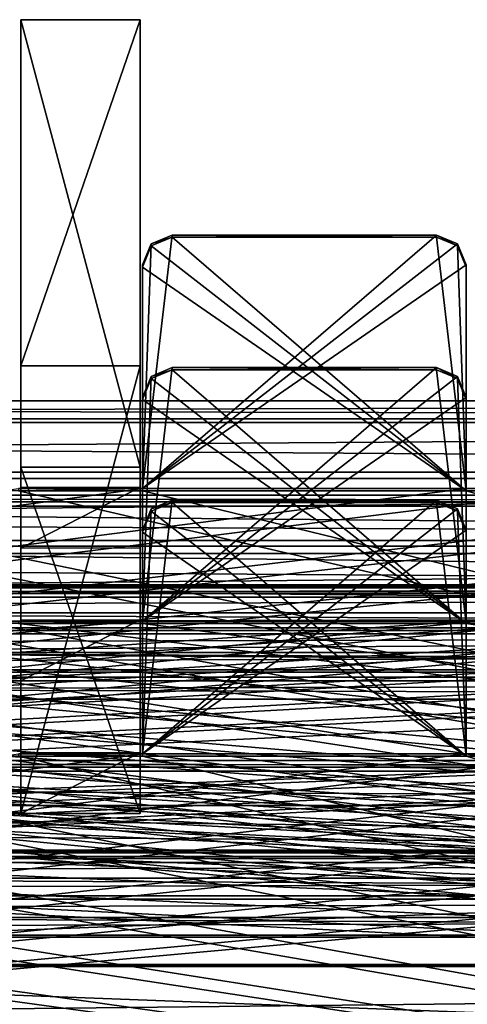
# Model space of a CAD drawing. Units: millimetres. Extents: x -200 to 200, y -145 to 250.
# Drawn here: x 28 to 43, y 178 to 211 of the extents above; entities that cross this region are included whole.
import ezdxf

# ---------------------------------------------------------------- set-up
doc = ezdxf.new("R2010")
doc.units = ezdxf.units.MM
doc.header["$LTSCALE"] = 127.314815
for name, color, linetype in [('19', 7, 'CONTINUOUS'), ('308', 7, 'CONTINUOUS'), ('309', 7, 'CONTINUOUS'), ('31', 7, 'CONTINUOUS'), ('325', 7, 'CONTINUOUS'), ('326', 7, 'CONTINUOUS'), ('329', 7, 'CONTINUOUS'), ('338', 7, 'CONTINUOUS'), ('339', 7, 'CONTINUOUS'), ('344', 7, 'CONTINUOUS'), ('345', 7, 'CONTINUOUS'), ('361', 7, 'CONTINUOUS'), ('362', 7, 'CONTINUOUS'), ('365', 7, 'CONTINUOUS'), ('374', 7, 'CONTINUOUS'), ('375', 7, 'CONTINUOUS'), ('438', 7, 'CONTINUOUS'), ('439', 7, 'CONTINUOUS'), ('440', 7, 'CONTINUOUS'), ('441', 7, 'CONTINUOUS'), ('498', 7, 'CONTINUOUS'), ('499', 7, 'CONTINUOUS'), ('503', 7, 'CONTINUOUS'), ('504', 7, 'CONTINUOUS'), ('505', 7, 'CONTINUOUS'), ('52', 7, 'CONTINUOUS'), ('551', 7, 'CONTINUOUS'), ('552', 7, 'CONTINUOUS'), ('570', 7, 'CONTINUOUS'), ('571', 7, 'CONTINUOUS'), ('628', 7, 'CONTINUOUS'), ('629', 7, 'CONTINUOUS'), ('633', 7, 'CONTINUOUS'), ('634', 7, 'CONTINUOUS'), ('635', 7, 'CONTINUOUS'), ('681', 7, 'CONTINUOUS'), ('682', 7, 'CONTINUOUS'), ('700', 7, 'CONTINUOUS'), ('701', 7, 'CONTINUOUS'), ('703', 7, 'CONTINUOUS'), ('747', 7, 'CONTINUOUS'), ('748', 7, 'CONTINUOUS'), ('752', 7, 'CONTINUOUS'), ('753', 7, 'CONTINUOUS'), ('754', 7, 'CONTINUOUS'), ('795', 7, 'CONTINUOUS'), ('796', 7, 'CONTINUOUS'), ('858', 7, 'CONTINUOUS'), ('859', 7, 'CONTINUOUS'), ('860', 7, 'CONTINUOUS'), ('861', 7, 'CONTINUOUS'), ('862', 7, 'CONTINUOUS'), ('863', 7, 'CONTINUOUS')]:
    doc.layers.add(name, color=color, linetype=linetype)

msp = doc.modelspace()

# ---------------------------------------------------------------- linework, layer by layer
at = {"layer": '19', "color": 252, "linetype": 'Continuous', "true_color": 0x8792a0}
for points in [[(28, 188.612, -47.035), (28, 190.66, -48.985), (32, 190.66, -48.985), (28, 188.612, -47.035)], [(32, 188.612, -47.035), (28, 188.612, -47.035), (32, 190.66, -48.985), (32, 188.612, -47.035)]]:
    msp.add_3dface(points, dxfattribs=at)
at = {"layer": '308', "color": 252, "linetype": 'Continuous', "true_color": 0x8792a0}
for points in [[(-131, 188.907, -221.081), (-125.293, 178.618, -221.335), (124, 175.911, -221.401), (-131, 188.907, -221.081)], [(131, 188.907, -221.081), (-131, 188.907, -221.081), (126, 178.91, -221.327), (131, 188.907, -221.081)], [(126, 178.91, -221.327), (-131, 188.907, -221.081), (125.293, 178.618, -221.335), (126, 178.91, -221.327)], [(125.293, 178.618, -221.335), (-131, 188.907, -221.081), (125, 177.911, -221.352), (125.293, 178.618, -221.335)], [(125, 177.911, -221.352), (-131, 188.907, -221.081), (125, 176.911, -221.377), (125, 177.911, -221.352)], [(125, 176.911, -221.377), (-131, 188.907, -221.081), (124.707, 176.204, -221.394), (125, 176.911, -221.377)], [(124.707, 176.204, -221.394), (-131, 188.907, -221.081), (124, 175.911, -221.401), (124.707, 176.204, -221.394)], [(124, 175.911, -221.401), (-125.293, 178.618, -221.335), (-124, 175.911, -221.401), (124, 175.911, -221.401)]]:
    msp.add_3dface(points, dxfattribs=at)
at = {"layer": '309', "color": 252, "linetype": 'Continuous', "true_color": 0x8792a0}
for points in [[(131, 188.981, -224.08), (-126, 178.984, -224.327), (-131, 188.981, -224.08), (131, 188.981, -224.08)], [(-126, 178.984, -224.327), (131, 188.981, -224.08), (-125.293, 178.692, -224.334), (-126, 178.984, -224.327)], [(131, 188.981, -224.08), (-125, 177.985, -224.351), (-125.293, 178.692, -224.334), (131, 188.981, -224.08)], [(-125, 176.985, -224.376), (-125, 177.985, -224.351), (131, 188.981, -224.08), (-125, 176.985, -224.376)], [(-125, 176.985, -224.376), (131, 188.981, -224.08), (-124.707, 176.278, -224.393), (-125, 176.985, -224.376)], [(131, 188.981, -224.08), (-124, 175.985, -224.401), (-124.707, 176.278, -224.393), (131, 188.981, -224.08)], [(125.293, 178.692, -224.334), (-124, 175.985, -224.401), (131, 188.981, -224.08), (125.293, 178.692, -224.334)], [(124, 175.985, -224.401), (-124, 175.985, -224.401), (125.293, 178.692, -224.334), (124, 175.985, -224.401)]]:
    msp.add_3dface(points, dxfattribs=at)
at = {"layer": '31', "color": 252, "linetype": 'Continuous', "true_color": 0x8792a0}
for points in [[(32, 195.103, -228.93), (32, 193.054, -226.98), (28, 193.054, -226.98), (32, 195.103, -228.93)], [(28, 195.103, -228.93), (32, 195.103, -228.93), (28, 193.054, -226.98), (28, 195.103, -228.93)]]:
    msp.add_3dface(points, dxfattribs=at)
at = {"layer": '325', "color": 252, "linetype": 'Continuous', "true_color": 0x8792a0}
for points in [[(-130, 194.609, -208.936), (130, 194.609, -208.936), (-130.721, 194.831, -217.933), (-130, 194.609, -208.936)], [(-130.721, 194.831, -217.933), (130, 194.609, -208.936), (130.707, 194.617, -209.229), (-130.721, 194.831, -217.933)], [(130.721, 194.831, -217.933), (-130.721, 194.831, -217.933), (130.707, 194.617, -209.229), (130.721, 194.831, -217.933)]]:
    msp.add_3dface(points, dxfattribs=at)
at = {"layer": '326', "color": 252, "linetype": 'Continuous', "true_color": 0x8792a0}
for points in [[(-130.721, 191.832, -218.007), (130.721, 191.832, -218.007), (-130.707, 191.617, -209.303), (-130.721, 191.832, -218.007)], [(-130.707, 191.617, -209.303), (130.721, 191.832, -218.007), (-130, 191.61, -209.01), (-130.707, 191.617, -209.303)], [(-130, 191.61, -209.01), (130.721, 191.832, -218.007), (130, 191.61, -209.01), (-130, 191.61, -209.01)]]:
    msp.add_3dface(points, dxfattribs=at)
at = {"layer": '329', "color": 252, "linetype": 'Continuous', "true_color": 0x8792a0}
for points in [[(-130, 191.61, -209.01), (130, 191.61, -209.01), (-130, 194.609, -208.936), (-130, 191.61, -209.01)], [(-130, 194.609, -208.936), (130, 191.61, -209.01), (130, 194.609, -208.936), (-130, 194.609, -208.936)]]:
    msp.add_3dface(points, dxfattribs=at)
at = {"layer": '338', "color": 252, "linetype": 'Continuous', "true_color": 0x8792a0}
for points in [[(130.721, 191.832, -218.007), (-130.721, 191.832, -218.007), (-130.531, 191.735, -218.844), (130.721, 191.832, -218.007)], [(130.721, 191.832, -218.007), (-130.531, 191.735, -218.844), (130.531, 191.735, -218.844), (130.721, 191.832, -218.007)], [(-130.531, 191.735, -218.844), (-130.513, 191.413, -219.613), (130.531, 191.735, -218.844), (-130.531, 191.735, -218.844)], [(130.531, 191.735, -218.844), (-130.513, 191.413, -219.613), (130.513, 191.413, -219.613), (130.531, 191.735, -218.844)], [(-130.513, 191.413, -219.613), (-130.664, 190.889, -220.267), (130.513, 191.413, -219.613), (-130.513, 191.413, -219.613)], [(130.513, 191.413, -219.613), (-130.664, 190.889, -220.267), (130.664, 190.889, -220.267), (130.513, 191.413, -219.613)], [(-130.664, 190.889, -220.267), (-131, 190.19, -220.757), (130.664, 190.889, -220.267), (-130.664, 190.889, -220.267)], [(130.664, 190.889, -220.267), (-131, 190.19, -220.757), (131, 190.19, -220.757), (130.664, 190.889, -220.267)], [(131, 190.19, -220.757), (-131, 190.19, -220.757), (-131, 189.566, -220.991), (131, 190.19, -220.757)], [(131, 189.566, -220.991), (131, 190.19, -220.757), (-131, 189.566, -220.991), (131, 189.566, -220.991)], [(-131, 188.907, -221.081), (131, 188.907, -221.081), (131, 189.566, -220.991), (-131, 188.907, -221.081)], [(-131, 188.907, -221.081), (131, 189.566, -220.991), (-131, 189.566, -220.991), (-131, 188.907, -221.081)]]:
    msp.add_3dface(points, dxfattribs=at)
at = {"layer": '339', "color": 252, "linetype": 'Continuous', "true_color": 0x8792a0}
for points in [[(-130.721, 194.831, -217.933), (130.721, 194.831, -217.933), (130.506, 194.468, -220.142), (-130.721, 194.831, -217.933)], [(-130.721, 194.831, -217.933), (130.506, 194.468, -220.142), (-130.506, 194.468, -220.142), (-130.721, 194.831, -217.933)], [(-130.506, 194.468, -220.142), (130.596, 193.32, -222.065), (-130.596, 193.32, -222.065), (-130.506, 194.468, -220.142)], [(130.506, 194.468, -220.142), (130.596, 193.32, -222.065), (-130.506, 194.468, -220.142), (130.506, 194.468, -220.142)], [(131, 191.546, -223.433), (-131, 191.546, -223.433), (-130.596, 193.32, -222.065), (131, 191.546, -223.433)], [(130.596, 193.32, -222.065), (131, 191.546, -223.433), (-130.596, 193.32, -222.065), (130.596, 193.32, -222.065)], [(-131, 190.3, -223.9), (-131, 191.546, -223.433), (131, 190.3, -223.9), (-131, 190.3, -223.9)], [(131, 190.3, -223.9), (-131, 191.546, -223.433), (131, 191.546, -223.433), (131, 190.3, -223.9)], [(131, 188.981, -224.08), (-131, 188.981, -224.08), (-131, 190.3, -223.9), (131, 188.981, -224.08)], [(131, 188.981, -224.08), (-131, 190.3, -223.9), (131, 190.3, -223.9), (131, 188.981, -224.08)]]:
    msp.add_3dface(points, dxfattribs=at)
at = {"layer": '344', "color": 252, "linetype": 'Continuous', "true_color": 0x8792a0}
for points in [[(-131, 180.022, 138.81), (-125.293, 169.732, 138.556), (124, 167.026, 138.489), (-131, 180.022, 138.81)], [(131, 180.022, 138.81), (-131, 180.022, 138.81), (126, 170.025, 138.563), (131, 180.022, 138.81)], [(126, 170.025, 138.563), (-131, 180.022, 138.81), (125.293, 169.732, 138.556), (126, 170.025, 138.563)], [(125.293, 169.732, 138.556), (-131, 180.022, 138.81), (125, 169.025, 138.538), (125.293, 169.732, 138.556)], [(125, 169.025, 138.538), (-131, 180.022, 138.81), (125, 168.026, 138.514), (125, 169.025, 138.538)], [(125, 168.026, 138.514), (-131, 180.022, 138.81), (124.707, 167.319, 138.496), (125, 168.026, 138.514)], [(124.707, 167.319, 138.496), (-131, 180.022, 138.81), (124, 167.026, 138.489), (124.707, 167.319, 138.496)]]:
    msp.add_3dface(points, dxfattribs=at)
at = {"layer": '345', "color": 252, "linetype": 'Continuous', "true_color": 0x8792a0}
for points in [[(131, 180.096, 135.811), (-126, 170.099, 135.564), (-131, 180.096, 135.811), (131, 180.096, 135.811)], [(-126, 170.099, 135.564), (131, 180.096, 135.811), (-125.293, 169.806, 135.557), (-126, 170.099, 135.564)], [(131, 180.096, 135.811), (-125, 169.099, 135.539), (-125.293, 169.806, 135.557), (131, 180.096, 135.811)], [(-125, 168.1, 135.514), (-125, 169.099, 135.539), (131, 180.096, 135.811), (-125, 168.1, 135.514)], [(-125, 168.1, 135.514), (131, 180.096, 135.811), (-124.707, 167.393, 135.497), (-125, 168.1, 135.514)], [(131, 180.096, 135.811), (-124, 167.1, 135.49), (-124.707, 167.393, 135.497), (131, 180.096, 135.811)], [(125.293, 169.806, 135.557), (-124, 167.1, 135.49), (131, 180.096, 135.811), (125.293, 169.806, 135.557)]]:
    msp.add_3dface(points, dxfattribs=at)
at = {"layer": '361', "color": 252, "linetype": 'Continuous', "true_color": 0x8792a0}
for points in [[(-130, 185.724, 150.954), (130, 185.724, 150.954), (-130.721, 185.946, 141.957), (-130, 185.724, 150.954)], [(-130.721, 185.946, 141.957), (130, 185.724, 150.954), (130.707, 185.731, 150.661), (-130.721, 185.946, 141.957)], [(130.721, 185.946, 141.957), (-130.721, 185.946, 141.957), (130.707, 185.731, 150.661), (130.721, 185.946, 141.957)]]:
    msp.add_3dface(points, dxfattribs=at)
at = {"layer": '362', "color": 252, "linetype": 'Continuous', "true_color": 0x8792a0}
for points in [[(-130.721, 182.947, 141.883), (130.721, 182.947, 141.883), (-130.707, 182.732, 150.587), (-130.721, 182.947, 141.883)], [(-130.707, 182.732, 150.587), (130.721, 182.947, 141.883), (-130, 182.725, 150.88), (-130.707, 182.732, 150.587)], [(-130, 182.725, 150.88), (130.721, 182.947, 141.883), (130, 182.725, 150.88), (-130, 182.725, 150.88)]]:
    msp.add_3dface(points, dxfattribs=at)
at = {"layer": '365', "color": 252, "linetype": 'Continuous', "true_color": 0x8792a0}
for points in [[(-130, 182.725, 150.88), (130, 182.725, 150.88), (-130, 185.724, 150.954), (-130, 182.725, 150.88)], [(-130, 185.724, 150.954), (130, 182.725, 150.88), (130, 185.724, 150.954), (-130, 185.724, 150.954)]]:
    msp.add_3dface(points, dxfattribs=at)
at = {"layer": '374', "color": 252, "linetype": 'Continuous', "true_color": 0x8792a0}
for points in [[(130.721, 182.947, 141.883), (-130.721, 182.947, 141.883), (-130.531, 182.85, 141.047), (130.721, 182.947, 141.883)], [(130.721, 182.947, 141.883), (-130.531, 182.85, 141.047), (130.531, 182.85, 141.047), (130.721, 182.947, 141.883)], [(-130.531, 182.85, 141.047), (-130.513, 182.528, 140.278), (130.531, 182.85, 141.047), (-130.531, 182.85, 141.047)], [(130.531, 182.85, 141.047), (-130.513, 182.528, 140.278), (130.513, 182.528, 140.278), (130.531, 182.85, 141.047)], [(-130.513, 182.528, 140.278), (-130.664, 182.003, 139.623), (130.513, 182.528, 140.278), (-130.513, 182.528, 140.278)], [(130.513, 182.528, 140.278), (-130.664, 182.003, 139.623), (130.664, 182.003, 139.623), (130.513, 182.528, 140.278)], [(-130.664, 182.003, 139.623), (-131, 181.304, 139.133), (130.664, 182.003, 139.623), (-130.664, 182.003, 139.623)], [(130.664, 182.003, 139.623), (-131, 181.304, 139.133), (131, 181.304, 139.133), (130.664, 182.003, 139.623)], [(131, 181.304, 139.133), (-131, 181.304, 139.133), (-131, 180.681, 138.9), (131, 181.304, 139.133)], [(131, 180.681, 138.9), (131, 181.304, 139.133), (-131, 180.681, 138.9), (131, 180.681, 138.9)], [(-131, 180.022, 138.81), (131, 180.022, 138.81), (131, 180.681, 138.9), (-131, 180.022, 138.81)], [(-131, 180.022, 138.81), (131, 180.681, 138.9), (-131, 180.681, 138.9), (-131, 180.022, 138.81)]]:
    msp.add_3dface(points, dxfattribs=at)
at = {"layer": '375', "color": 252, "linetype": 'Continuous', "true_color": 0x8792a0}
for points in [[(-130.721, 185.946, 141.957), (130.721, 185.946, 141.957), (130.506, 185.583, 139.749), (-130.721, 185.946, 141.957)], [(-130.721, 185.946, 141.957), (130.506, 185.583, 139.749), (-130.506, 185.583, 139.749), (-130.721, 185.946, 141.957)], [(-130.506, 185.583, 139.749), (130.596, 184.434, 137.825), (-130.596, 184.434, 137.825), (-130.506, 185.583, 139.749)], [(130.506, 185.583, 139.749), (130.596, 184.434, 137.825), (-130.506, 185.583, 139.749), (130.506, 185.583, 139.749)], [(131, 182.661, 136.457), (-131, 182.661, 136.457), (-130.596, 184.434, 137.825), (131, 182.661, 136.457)], [(130.596, 184.434, 137.825), (131, 182.661, 136.457), (-130.596, 184.434, 137.825), (130.596, 184.434, 137.825)], [(-131, 181.414, 135.991), (-131, 182.661, 136.457), (131, 181.414, 135.991), (-131, 181.414, 135.991)], [(131, 181.414, 135.991), (-131, 182.661, 136.457), (131, 182.661, 136.457), (131, 181.414, 135.991)], [(131, 180.096, 135.811), (-131, 180.096, 135.811), (-131, 181.414, 135.991), (131, 180.096, 135.811)], [(131, 180.096, 135.811), (-131, 181.414, 135.991), (131, 181.414, 135.991), (131, 180.096, 135.811)]]:
    msp.add_3dface(points, dxfattribs=at)
at = {"layer": '438', "color": 252, "linetype": 'Continuous', "true_color": 0x8792a0}
for points in [[(135, 197.998, -287.877), (135, 197.39, -290.393), (-135, 197.998, -287.877), (135, 197.998, -287.877)], [(-135, 197.998, -287.877), (135, 197.39, -290.393), (-135, 197.39, -290.393), (-135, 197.998, -287.877)], [(135, 197.39, -290.393), (135, 195.606, -292.267), (-135, 197.39, -290.393), (135, 197.39, -290.393)], [(135, 195.606, -292.267), (-135, 195.606, -292.267), (-135, 197.39, -290.393), (135, 195.606, -292.267)], [(135, 195.606, -292.267), (135, 193.123, -292.998), (-135, 195.606, -292.267), (135, 195.606, -292.267)], [(135, 193.123, -292.998), (-135, 193.123, -292.998), (-135, 195.606, -292.267), (135, 193.123, -292.998)], [(135, 193.123, -292.998), (135, 190.607, -292.39), (-135, 193.123, -292.998), (135, 193.123, -292.998)], [(135, 190.607, -292.39), (-135, 190.607, -292.39), (-135, 193.123, -292.998), (135, 190.607, -292.39)], [(135, 190.607, -292.39), (135, 188.733, -290.606), (-135, 190.607, -292.39), (135, 190.607, -292.39)], [(135, 188.733, -290.606), (-135, 188.733, -290.606), (-135, 190.607, -292.39), (135, 188.733, -290.606)], [(135, 188.733, -290.606), (135, 188.002, -288.123), (-135, 188.733, -290.606), (135, 188.733, -290.606)], [(135, 188.002, -288.123), (-135, 188.002, -288.123), (-135, 188.733, -290.606), (135, 188.002, -288.123)]]:
    msp.add_3dface(points, dxfattribs=at)
at = {"layer": '439', "color": 252, "linetype": 'Continuous', "true_color": 0x8792a0}
for points in [[(135, 197.267, -285.394), (135, 197.998, -287.877), (-135, 197.267, -285.394), (135, 197.267, -285.394)], [(135, 197.998, -287.877), (-135, 197.998, -287.877), (-135, 197.267, -285.394), (135, 197.998, -287.877)], [(135, 195.393, -283.61), (135, 197.267, -285.394), (-135, 195.393, -283.61), (135, 195.393, -283.61)], [(135, 197.267, -285.394), (-135, 197.267, -285.394), (-135, 195.393, -283.61), (135, 197.267, -285.394)], [(135, 192.877, -283.002), (135, 195.393, -283.61), (-135, 192.877, -283.002), (135, 192.877, -283.002)], [(135, 195.393, -283.61), (-135, 195.393, -283.61), (-135, 192.877, -283.002), (135, 195.393, -283.61)], [(135, 190.394, -283.733), (135, 192.877, -283.002), (-135, 190.394, -283.733), (135, 190.394, -283.733)], [(135, 192.877, -283.002), (-135, 192.877, -283.002), (-135, 190.394, -283.733), (135, 192.877, -283.002)], [(135, 188.61, -285.607), (135, 190.394, -283.733), (-135, 188.61, -285.607), (135, 188.61, -285.607)], [(135, 190.394, -283.733), (-135, 190.394, -283.733), (-135, 188.61, -285.607), (135, 190.394, -283.733)], [(135, 188.002, -288.123), (135, 188.61, -285.607), (-135, 188.002, -288.123), (135, 188.002, -288.123)], [(135, 188.61, -285.607), (-135, 188.61, -285.607), (-135, 188.002, -288.123), (135, 188.61, -285.607)]]:
    msp.add_3dface(points, dxfattribs=at)
at = {"layer": '440', "linetype": 'Continuous'}
for points in [[(41.925, 203.551, -226.721), (42.632, 203.258, -226.728), (32.075, 195.054, -226.931), (41.925, 203.551, -226.721)], [(33.075, 203.551, -226.721), (41.925, 203.551, -226.721), (32.075, 195.054, -226.931), (33.075, 203.551, -226.721)], [(32.368, 203.258, -226.728), (33.075, 203.551, -226.721), (32.075, 195.054, -226.931), (32.368, 203.258, -226.728)], [(42.632, 203.258, -226.728), (42.925, 202.551, -226.746), (32.075, 195.054, -226.931), (42.632, 203.258, -226.728)], [(32.075, 202.551, -226.746), (32.368, 203.258, -226.728), (32.075, 195.054, -226.931), (32.075, 202.551, -226.746)], [(42.925, 202.551, -226.746), (42.925, 195.054, -226.931), (32.075, 195.054, -226.931), (42.925, 202.551, -226.746)], [(115, 183.557, -227.215), (-115, 174.86, -227.429), (107.075, 195.054, -226.931), (115, 183.557, -227.215)], [(107.075, 195.054, -226.931), (-115, 174.86, -227.429), (102.925, 195.054, -226.931), (107.075, 195.054, -226.931)], [(102.925, 195.054, -226.931), (-115, 174.86, -227.429), (92.075, 195.054, -226.931), (102.925, 195.054, -226.931)], [(92.075, 195.054, -226.931), (-115, 174.86, -227.429), (87.925, 195.054, -226.931), (92.075, 195.054, -226.931)], [(87.925, 195.054, -226.931), (-115, 174.86, -227.429), (77.075, 195.054, -226.931), (87.925, 195.054, -226.931)], [(77.075, 195.054, -226.931), (-115, 174.86, -227.429), (72.925, 195.054, -226.931), (77.075, 195.054, -226.931)], [(72.925, 195.054, -226.931), (-115, 174.86, -227.429), (62.075, 195.054, -226.931), (72.925, 195.054, -226.931)], [(62.075, 195.054, -226.931), (-115, 174.86, -227.429), (57.925, 195.054, -226.931), (62.075, 195.054, -226.931)], [(57.925, 195.054, -226.931), (-115, 174.86, -227.429), (47.075, 195.054, -226.931), (57.925, 195.054, -226.931)], [(47.075, 195.054, -226.931), (-115, 174.86, -227.429), (42.925, 195.054, -226.931), (47.075, 195.054, -226.931)], [(42.925, 195.054, -226.931), (-115, 174.86, -227.429), (32.075, 195.054, -226.931), (42.925, 195.054, -226.931)], [(32.075, 195.054, -226.931), (-115, 174.86, -227.429), (27.925, 195.054, -226.931), (32.075, 195.054, -226.931)], [(115, 174.86, -227.429), (-115, 174.86, -227.429), (115, 183.557, -227.215), (115, 174.86, -227.429)]]:
    msp.add_3dface(points, dxfattribs=at)
at = {"layer": '441', "linetype": 'Continuous'}
for points in [[(42.925, 194.98, -223.932), (33.075, 203.477, -223.722), (32.368, 203.184, -223.729), (42.925, 194.98, -223.932)], [(42.925, 194.98, -223.932), (41.925, 203.477, -223.722), (33.075, 203.477, -223.722), (42.925, 194.98, -223.932)], [(42.925, 194.98, -223.932), (42.632, 203.184, -223.729), (41.925, 203.477, -223.722), (42.925, 194.98, -223.932)], [(42.925, 194.98, -223.932), (32.368, 203.184, -223.729), (32.075, 202.477, -223.747), (42.925, 194.98, -223.932)], [(42.925, 194.98, -223.932), (42.925, 202.477, -223.747), (42.632, 203.184, -223.729), (42.925, 194.98, -223.932)], [(42.925, 194.98, -223.932), (32.075, 202.477, -223.747), (32.075, 194.98, -223.932), (42.925, 194.98, -223.932)], [(-115, 183.483, -224.215), (115, 174.786, -224.43), (-107.075, 194.98, -223.932), (-115, 183.483, -224.215)], [(115, 174.786, -224.43), (-102.925, 194.98, -223.932), (-107.075, 194.98, -223.932), (115, 174.786, -224.43)], [(115, 174.786, -224.43), (-92.075, 194.98, -223.932), (-102.925, 194.98, -223.932), (115, 174.786, -224.43)], [(115, 174.786, -224.43), (-87.925, 194.98, -223.932), (-92.075, 194.98, -223.932), (115, 174.786, -224.43)], [(115, 174.786, -224.43), (-77.075, 194.98, -223.932), (-87.925, 194.98, -223.932), (115, 174.786, -224.43)], [(115, 174.786, -224.43), (-72.925, 194.98, -223.932), (-77.075, 194.98, -223.932), (115, 174.786, -224.43)], [(115, 174.786, -224.43), (-62.075, 194.98, -223.932), (-72.925, 194.98, -223.932), (115, 174.786, -224.43)], [(115, 174.786, -224.43), (-57.925, 194.98, -223.932), (-62.075, 194.98, -223.932), (115, 174.786, -224.43)], [(115, 174.786, -224.43), (-47.075, 194.98, -223.932), (-57.925, 194.98, -223.932), (115, 174.786, -224.43)], [(115, 174.786, -224.43), (-42.925, 194.98, -223.932), (-47.075, 194.98, -223.932), (115, 174.786, -224.43)], [(115, 174.786, -224.43), (-32.075, 194.98, -223.932), (-42.925, 194.98, -223.932), (115, 174.786, -224.43)], [(115, 174.786, -224.43), (-27.925, 194.98, -223.932), (-32.075, 194.98, -223.932), (115, 174.786, -224.43)], [(115, 174.786, -224.43), (-17.075, 194.98, -223.932), (-27.925, 194.98, -223.932), (115, 174.786, -224.43)], [(115, 174.786, -224.43), (-12.925, 194.98, -223.932), (-17.075, 194.98, -223.932), (115, 174.786, -224.43)], [(115, 174.786, -224.43), (-2.075, 194.98, -223.932), (-12.925, 194.98, -223.932), (115, 174.786, -224.43)], [(115, 174.786, -224.43), (2.075, 194.98, -223.932), (-2.075, 194.98, -223.932), (115, 174.786, -224.43)], [(115, 174.786, -224.43), (12.925, 194.98, -223.932), (2.075, 194.98, -223.932), (115, 174.786, -224.43)], [(115, 174.786, -224.43), (17.075, 194.98, -223.932), (12.925, 194.98, -223.932), (115, 174.786, -224.43)], [(115, 174.786, -224.43), (27.925, 194.98, -223.932), (17.075, 194.98, -223.932), (115, 174.786, -224.43)], [(115, 174.786, -224.43), (32.075, 194.98, -223.932), (27.925, 194.98, -223.932), (115, 174.786, -224.43)], [(115, 174.786, -224.43), (42.925, 194.98, -223.932), (32.075, 194.98, -223.932), (115, 174.786, -224.43)], [(115, 174.786, -224.43), (47.075, 194.98, -223.932), (42.925, 194.98, -223.932), (115, 174.786, -224.43)], [(-115, 174.786, -224.43), (115, 174.786, -224.43), (-115, 183.483, -224.215), (-115, 174.786, -224.43)]]:
    msp.add_3dface(points, dxfattribs=at)
at = {"layer": '498', "linetype": 'Continuous'}
for points in [[(32.075, 202.551, -226.746), (32.075, 195.054, -226.931), (32.075, 202.477, -223.747), (32.075, 202.551, -226.746)], [(32.075, 202.477, -223.747), (32.075, 195.054, -226.931), (32.075, 194.98, -223.932), (32.075, 202.477, -223.747)]]:
    msp.add_3dface(points, dxfattribs=at)
at = {"layer": '499', "linetype": 'Continuous'}
for points in [[(32.075, 195.054, -226.931), (27.925, 195.054, -226.931), (32.075, 194.98, -223.932), (32.075, 195.054, -226.931)], [(32.075, 194.98, -223.932), (27.925, 195.054, -226.931), (27.925, 194.98, -223.932), (32.075, 194.98, -223.932)]]:
    msp.add_3dface(points, dxfattribs=at)
at = {"layer": '503', "linetype": 'Continuous'}
for points in [[(47.075, 195.054, -226.931), (42.925, 195.054, -226.931), (47.075, 194.98, -223.932), (47.075, 195.054, -226.931)], [(47.075, 194.98, -223.932), (42.925, 195.054, -226.931), (42.925, 194.98, -223.932), (47.075, 194.98, -223.932)]]:
    msp.add_3dface(points, dxfattribs=at)
at = {"layer": '504', "linetype": 'Continuous'}
for points in [[(42.925, 195.054, -226.931), (42.925, 202.551, -226.746), (42.925, 194.98, -223.932), (42.925, 195.054, -226.931)], [(42.925, 194.98, -223.932), (42.925, 202.551, -226.746), (42.925, 202.477, -223.747), (42.925, 194.98, -223.932)]]:
    msp.add_3dface(points, dxfattribs=at)
at = {"layer": '505', "linetype": 'Continuous'}
for points in [[(41.925, 203.551, -226.721), (33.075, 203.551, -226.721), (41.925, 203.477, -223.722), (41.925, 203.551, -226.721)], [(41.925, 203.477, -223.722), (33.075, 203.551, -226.721), (33.075, 203.477, -223.722), (41.925, 203.477, -223.722)]]:
    msp.add_3dface(points, dxfattribs=at)
at = {"layer": '52', "color": 252, "linetype": 'Continuous', "true_color": 0x8792a0}
for points in [[(28, 184.169, 132.91), (28, 186.218, 130.96), (32, 186.218, 130.96), (28, 184.169, 132.91)], [(32, 184.169, 132.91), (28, 184.169, 132.91), (32, 186.218, 130.96), (32, 184.169, 132.91)]]:
    msp.add_3dface(points, dxfattribs=at)
at = {"layer": '551', "linetype": 'Continuous'}
for points in [[(33.075, 203.551, -226.721), (32.368, 203.258, -226.728), (33.075, 203.477, -223.722), (33.075, 203.551, -226.721)], [(32.368, 203.258, -226.728), (32.075, 202.551, -226.746), (32.368, 203.184, -223.729), (32.368, 203.258, -226.728)], [(33.075, 203.477, -223.722), (32.368, 203.258, -226.728), (32.368, 203.184, -223.729), (33.075, 203.477, -223.722)], [(32.368, 203.184, -223.729), (32.075, 202.551, -226.746), (32.075, 202.477, -223.747), (32.368, 203.184, -223.729)]]:
    msp.add_3dface(points, dxfattribs=at)
at = {"layer": '552', "linetype": 'Continuous'}
for points in [[(42.632, 203.258, -226.728), (41.925, 203.551, -226.721), (42.632, 203.184, -223.729), (42.632, 203.258, -226.728)], [(42.632, 203.184, -223.729), (41.925, 203.551, -226.721), (41.925, 203.477, -223.722), (42.632, 203.184, -223.729)], [(42.925, 202.551, -226.746), (42.632, 203.258, -226.728), (42.925, 202.477, -223.747), (42.925, 202.551, -226.746)], [(42.925, 202.477, -223.747), (42.632, 203.258, -226.728), (42.632, 203.184, -223.729), (42.925, 202.477, -223.747)]]:
    msp.add_3dface(points, dxfattribs=at)
at = {"layer": '570', "color": 252, "linetype": 'Continuous', "true_color": 0x8792a0}
for points in [[(41.925, 194.666, 133.169), (42.632, 194.373, 133.162), (32.075, 186.168, 132.96), (41.925, 194.666, 133.169)], [(33.075, 194.666, 133.169), (41.925, 194.666, 133.169), (32.075, 186.168, 132.96), (33.075, 194.666, 133.169)], [(32.368, 194.373, 133.162), (33.075, 194.666, 133.169), (32.075, 186.168, 132.96), (32.368, 194.373, 133.162)], [(42.632, 194.373, 133.162), (42.925, 193.666, 133.145), (32.075, 186.168, 132.96), (42.632, 194.373, 133.162)], [(32.075, 193.666, 133.145), (32.368, 194.373, 133.162), (32.075, 186.168, 132.96), (32.075, 193.666, 133.145)], [(42.925, 193.666, 133.145), (42.925, 186.168, 132.96), (32.075, 186.168, 132.96), (42.925, 193.666, 133.145)], [(115, 174.672, 132.676), (-115, 165.974, 132.461), (107.075, 186.168, 132.96), (115, 174.672, 132.676)], [(107.075, 186.168, 132.96), (-115, 165.974, 132.461), (102.925, 186.168, 132.96), (107.075, 186.168, 132.96)], [(102.925, 186.168, 132.96), (-115, 165.974, 132.461), (92.075, 186.168, 132.96), (102.925, 186.168, 132.96)], [(92.075, 186.168, 132.96), (-115, 165.974, 132.461), (87.925, 186.168, 132.96), (92.075, 186.168, 132.96)], [(87.925, 186.168, 132.96), (-115, 165.974, 132.461), (77.075, 186.168, 132.96), (87.925, 186.168, 132.96)], [(77.075, 186.168, 132.96), (-115, 165.974, 132.461), (72.925, 186.168, 132.96), (77.075, 186.168, 132.96)], [(72.925, 186.168, 132.96), (-115, 165.974, 132.461), (62.075, 186.168, 132.96), (72.925, 186.168, 132.96)], [(62.075, 186.168, 132.96), (-115, 165.974, 132.461), (57.925, 186.168, 132.96), (62.075, 186.168, 132.96)], [(57.925, 186.168, 132.96), (-115, 165.974, 132.461), (47.075, 186.168, 132.96), (57.925, 186.168, 132.96)], [(47.075, 186.168, 132.96), (-115, 165.974, 132.461), (42.925, 186.168, 132.96), (47.075, 186.168, 132.96)], [(42.925, 186.168, 132.96), (-115, 165.974, 132.461), (32.075, 186.168, 132.96), (42.925, 186.168, 132.96)], [(32.075, 186.168, 132.96), (-115, 165.974, 132.461), (27.925, 186.168, 132.96), (32.075, 186.168, 132.96)]]:
    msp.add_3dface(points, dxfattribs=at)
at = {"layer": '571', "color": 252, "linetype": 'Continuous', "true_color": 0x8792a0}
for points in [[(42.925, 186.094, 135.959), (32.368, 194.299, 136.161), (32.075, 193.592, 136.144), (42.925, 186.094, 135.959)], [(42.925, 186.094, 135.959), (33.075, 194.592, 136.169), (32.368, 194.299, 136.161), (42.925, 186.094, 135.959)], [(42.925, 186.094, 135.959), (41.925, 194.592, 136.169), (33.075, 194.592, 136.169), (42.925, 186.094, 135.959)], [(42.925, 186.094, 135.959), (42.632, 194.299, 136.161), (41.925, 194.592, 136.169), (42.925, 186.094, 135.959)], [(42.925, 186.094, 135.959), (42.925, 193.592, 136.144), (42.632, 194.299, 136.161), (42.925, 186.094, 135.959)], [(42.925, 186.094, 135.959), (32.075, 193.592, 136.144), (32.075, 186.094, 135.959), (42.925, 186.094, 135.959)], [(-115, 174.598, 135.675), (115, 165.9, 135.46), (-107.075, 186.094, 135.959), (-115, 174.598, 135.675)], [(115, 165.9, 135.46), (-102.925, 186.094, 135.959), (-107.075, 186.094, 135.959), (115, 165.9, 135.46)], [(115, 165.9, 135.46), (-92.075, 186.094, 135.959), (-102.925, 186.094, 135.959), (115, 165.9, 135.46)], [(115, 165.9, 135.46), (-87.925, 186.094, 135.959), (-92.075, 186.094, 135.959), (115, 165.9, 135.46)], [(115, 165.9, 135.46), (-77.075, 186.094, 135.959), (-87.925, 186.094, 135.959), (115, 165.9, 135.46)], [(115, 165.9, 135.46), (-72.925, 186.094, 135.959), (-77.075, 186.094, 135.959), (115, 165.9, 135.46)], [(115, 165.9, 135.46), (-62.075, 186.094, 135.959), (-72.925, 186.094, 135.959), (115, 165.9, 135.46)], [(115, 165.9, 135.46), (-57.925, 186.094, 135.959), (-62.075, 186.094, 135.959), (115, 165.9, 135.46)], [(115, 165.9, 135.46), (-47.075, 186.094, 135.959), (-57.925, 186.094, 135.959), (115, 165.9, 135.46)], [(115, 165.9, 135.46), (-42.925, 186.094, 135.959), (-47.075, 186.094, 135.959), (115, 165.9, 135.46)], [(115, 165.9, 135.46), (-32.075, 186.094, 135.959), (-42.925, 186.094, 135.959), (115, 165.9, 135.46)], [(115, 165.9, 135.46), (-27.925, 186.094, 135.959), (-32.075, 186.094, 135.959), (115, 165.9, 135.46)], [(115, 165.9, 135.46), (-17.075, 186.094, 135.959), (-27.925, 186.094, 135.959), (115, 165.9, 135.46)], [(115, 165.9, 135.46), (-12.925, 186.094, 135.959), (-17.075, 186.094, 135.959), (115, 165.9, 135.46)], [(115, 165.9, 135.46), (-2.075, 186.094, 135.959), (-12.925, 186.094, 135.959), (115, 165.9, 135.46)], [(115, 165.9, 135.46), (2.075, 186.094, 135.959), (-2.075, 186.094, 135.959), (115, 165.9, 135.46)], [(115, 165.9, 135.46), (12.925, 186.094, 135.959), (2.075, 186.094, 135.959), (115, 165.9, 135.46)], [(115, 165.9, 135.46), (17.075, 186.094, 135.959), (12.925, 186.094, 135.959), (115, 165.9, 135.46)], [(115, 165.9, 135.46), (27.925, 186.094, 135.959), (17.075, 186.094, 135.959), (115, 165.9, 135.46)], [(115, 165.9, 135.46), (32.075, 186.094, 135.959), (27.925, 186.094, 135.959), (115, 165.9, 135.46)], [(115, 165.9, 135.46), (42.925, 186.094, 135.959), (32.075, 186.094, 135.959), (115, 165.9, 135.46)], [(115, 165.9, 135.46), (47.075, 186.094, 135.959), (42.925, 186.094, 135.959), (115, 165.9, 135.46)]]:
    msp.add_3dface(points, dxfattribs=at)
at = {"layer": '628', "color": 252, "linetype": 'Continuous', "true_color": 0x8792a0}
for points in [[(32.075, 193.666, 133.145), (32.075, 186.168, 132.96), (32.075, 193.592, 136.144), (32.075, 193.666, 133.145)], [(32.075, 193.592, 136.144), (32.075, 186.168, 132.96), (32.075, 186.094, 135.959), (32.075, 193.592, 136.144)]]:
    msp.add_3dface(points, dxfattribs=at)
at = {"layer": '629', "color": 252, "linetype": 'Continuous', "true_color": 0x8792a0}
for points in [[(32.075, 186.168, 132.96), (27.925, 186.168, 132.96), (32.075, 186.094, 135.959), (32.075, 186.168, 132.96)], [(32.075, 186.094, 135.959), (27.925, 186.168, 132.96), (27.925, 186.094, 135.959), (32.075, 186.094, 135.959)]]:
    msp.add_3dface(points, dxfattribs=at)
at = {"layer": '633', "color": 252, "linetype": 'Continuous', "true_color": 0x8792a0}
for points in [[(47.075, 186.168, 132.96), (42.925, 186.168, 132.96), (47.075, 186.094, 135.959), (47.075, 186.168, 132.96)], [(47.075, 186.094, 135.959), (42.925, 186.168, 132.96), (42.925, 186.094, 135.959), (47.075, 186.094, 135.959)]]:
    msp.add_3dface(points, dxfattribs=at)
at = {"layer": '634', "color": 252, "linetype": 'Continuous', "true_color": 0x8792a0}
for points in [[(42.925, 186.168, 132.96), (42.925, 193.666, 133.145), (42.925, 186.094, 135.959), (42.925, 186.168, 132.96)], [(42.925, 186.094, 135.959), (42.925, 193.666, 133.145), (42.925, 193.592, 136.144), (42.925, 186.094, 135.959)]]:
    msp.add_3dface(points, dxfattribs=at)
at = {"layer": '635', "color": 252, "linetype": 'Continuous', "true_color": 0x8792a0}
for points in [[(41.925, 194.666, 133.169), (33.075, 194.666, 133.169), (41.925, 194.592, 136.169), (41.925, 194.666, 133.169)], [(41.925, 194.592, 136.169), (33.075, 194.666, 133.169), (33.075, 194.592, 136.169), (41.925, 194.592, 136.169)]]:
    msp.add_3dface(points, dxfattribs=at)
at = {"layer": '681', "color": 252, "linetype": 'Continuous', "true_color": 0x8792a0}
for points in [[(33.075, 194.666, 133.169), (32.368, 194.373, 133.162), (33.075, 194.592, 136.169), (33.075, 194.666, 133.169)], [(32.368, 194.373, 133.162), (32.075, 193.666, 133.145), (32.368, 194.299, 136.161), (32.368, 194.373, 133.162)], [(32.368, 194.299, 136.161), (32.075, 193.666, 133.145), (32.075, 193.592, 136.144), (32.368, 194.299, 136.161)], [(33.075, 194.592, 136.169), (32.368, 194.373, 133.162), (32.368, 194.299, 136.161), (33.075, 194.592, 136.169)]]:
    msp.add_3dface(points, dxfattribs=at)
at = {"layer": '682', "color": 252, "linetype": 'Continuous', "true_color": 0x8792a0}
for points in [[(42.632, 194.373, 133.162), (41.925, 194.666, 133.169), (42.632, 194.299, 136.161), (42.632, 194.373, 133.162)], [(42.632, 194.299, 136.161), (41.925, 194.666, 133.169), (41.925, 194.592, 136.169), (42.632, 194.299, 136.161)], [(42.925, 193.666, 133.145), (42.632, 194.373, 133.162), (42.925, 193.592, 136.144), (42.925, 193.666, 133.145)], [(42.925, 193.592, 136.144), (42.632, 194.373, 133.162), (42.632, 194.299, 136.161), (42.925, 193.592, 136.144)]]:
    msp.add_3dface(points, dxfattribs=at)
at = {"layer": '700', "color": 252, "linetype": 'Continuous', "true_color": 0x8792a0}
for points in [[(41.925, 199.108, -46.776), (42.632, 198.816, -46.783), (32.075, 190.611, -46.986), (41.925, 199.108, -46.776)], [(33.075, 199.108, -46.776), (41.925, 199.108, -46.776), (32.075, 190.611, -46.986), (33.075, 199.108, -46.776)], [(32.368, 198.816, -46.783), (33.075, 199.108, -46.776), (32.075, 190.611, -46.986), (32.368, 198.816, -46.783)], [(42.632, 198.816, -46.783), (42.925, 198.109, -46.8), (32.075, 190.611, -46.986), (42.632, 198.816, -46.783)], [(32.075, 198.109, -46.8), (32.368, 198.816, -46.783), (32.075, 190.611, -46.986), (32.075, 198.109, -46.8)], [(42.925, 198.109, -46.8), (42.925, 190.611, -46.986), (32.075, 190.611, -46.986), (42.925, 198.109, -46.8)], [(122, 179.114, -47.269), (-122, 179.114, -47.269), (117.925, 190.611, -46.986), (122, 179.114, -47.269)], [(117.925, 190.611, -46.986), (-122, 179.114, -47.269), (107.075, 190.611, -46.986), (117.925, 190.611, -46.986)], [(107.075, 190.611, -46.986), (-122, 179.114, -47.269), (102.925, 190.611, -46.986), (107.075, 190.611, -46.986)], [(102.925, 190.611, -46.986), (-122, 179.114, -47.269), (92.075, 190.611, -46.986), (102.925, 190.611, -46.986)], [(92.075, 190.611, -46.986), (-122, 179.114, -47.269), (87.925, 190.611, -46.986), (92.075, 190.611, -46.986)], [(87.925, 190.611, -46.986), (-122, 179.114, -47.269), (77.075, 190.611, -46.986), (87.925, 190.611, -46.986)], [(77.075, 190.611, -46.986), (-122, 179.114, -47.269), (72.925, 190.611, -46.986), (77.075, 190.611, -46.986)], [(72.925, 190.611, -46.986), (-122, 179.114, -47.269), (62.075, 190.611, -46.986), (72.925, 190.611, -46.986)], [(62.075, 190.611, -46.986), (-122, 179.114, -47.269), (57.925, 190.611, -46.986), (62.075, 190.611, -46.986)], [(57.925, 190.611, -46.986), (-122, 179.114, -47.269), (47.075, 190.611, -46.986), (57.925, 190.611, -46.986)], [(47.075, 190.611, -46.986), (-122, 179.114, -47.269), (42.925, 190.611, -46.986), (47.075, 190.611, -46.986)], [(42.925, 190.611, -46.986), (-122, 179.114, -47.269), (32.075, 190.611, -46.986), (42.925, 190.611, -46.986)], [(32.075, 190.611, -46.986), (-122, 179.114, -47.269), (27.925, 190.611, -46.986), (32.075, 190.611, -46.986)]]:
    msp.add_3dface(points, dxfattribs=at)
at = {"layer": '701', "color": 252, "linetype": 'Continuous', "true_color": 0x8792a0}
for points in [[(42.925, 190.537, -43.986), (33.075, 199.034, -43.777), (32.368, 198.741, -43.784), (42.925, 190.537, -43.986)], [(42.925, 190.537, -43.986), (41.925, 199.034, -43.777), (33.075, 199.034, -43.777), (42.925, 190.537, -43.986)], [(42.925, 190.537, -43.986), (42.632, 198.741, -43.784), (41.925, 199.034, -43.777), (42.925, 190.537, -43.986)], [(42.925, 190.537, -43.986), (32.368, 198.741, -43.784), (32.075, 198.035, -43.801), (42.925, 190.537, -43.986)], [(42.925, 190.537, -43.986), (42.925, 198.035, -43.801), (42.632, 198.741, -43.784), (42.925, 190.537, -43.986)], [(42.925, 190.537, -43.986), (32.075, 198.035, -43.801), (32.075, 190.537, -43.986), (42.925, 190.537, -43.986)], [(122, 179.04, -44.27), (-117.925, 190.537, -43.986), (-122, 179.04, -44.27), (122, 179.04, -44.27)], [(-107.075, 190.537, -43.986), (-117.925, 190.537, -43.986), (122, 179.04, -44.27), (-107.075, 190.537, -43.986)], [(-102.925, 190.537, -43.986), (-107.075, 190.537, -43.986), (122, 179.04, -44.27), (-102.925, 190.537, -43.986)], [(-92.075, 190.537, -43.986), (-102.925, 190.537, -43.986), (122, 179.04, -44.27), (-92.075, 190.537, -43.986)], [(-87.925, 190.537, -43.986), (-92.075, 190.537, -43.986), (122, 179.04, -44.27), (-87.925, 190.537, -43.986)], [(-77.075, 190.537, -43.986), (-87.925, 190.537, -43.986), (122, 179.04, -44.27), (-77.075, 190.537, -43.986)], [(-72.925, 190.537, -43.986), (-77.075, 190.537, -43.986), (122, 179.04, -44.27), (-72.925, 190.537, -43.986)], [(-62.075, 190.537, -43.986), (-72.925, 190.537, -43.986), (122, 179.04, -44.27), (-62.075, 190.537, -43.986)], [(-57.925, 190.537, -43.986), (-62.075, 190.537, -43.986), (122, 179.04, -44.27), (-57.925, 190.537, -43.986)], [(-47.075, 190.537, -43.986), (-57.925, 190.537, -43.986), (122, 179.04, -44.27), (-47.075, 190.537, -43.986)], [(-42.925, 190.537, -43.986), (-47.075, 190.537, -43.986), (122, 179.04, -44.27), (-42.925, 190.537, -43.986)], [(-32.075, 190.537, -43.986), (-42.925, 190.537, -43.986), (122, 179.04, -44.27), (-32.075, 190.537, -43.986)], [(-27.925, 190.537, -43.986), (-32.075, 190.537, -43.986), (122, 179.04, -44.27), (-27.925, 190.537, -43.986)], [(-17.075, 190.537, -43.986), (-27.925, 190.537, -43.986), (122, 179.04, -44.27), (-17.075, 190.537, -43.986)], [(-12.925, 190.537, -43.986), (-17.075, 190.537, -43.986), (122, 179.04, -44.27), (-12.925, 190.537, -43.986)], [(-2.075, 190.537, -43.986), (-12.925, 190.537, -43.986), (122, 179.04, -44.27), (-2.075, 190.537, -43.986)], [(2.075, 190.537, -43.986), (-2.075, 190.537, -43.986), (122, 179.04, -44.27), (2.075, 190.537, -43.986)], [(12.925, 190.537, -43.986), (2.075, 190.537, -43.986), (122, 179.04, -44.27), (12.925, 190.537, -43.986)], [(17.075, 190.537, -43.986), (12.925, 190.537, -43.986), (122, 179.04, -44.27), (17.075, 190.537, -43.986)], [(27.925, 190.537, -43.986), (17.075, 190.537, -43.986), (122, 179.04, -44.27), (27.925, 190.537, -43.986)], [(32.075, 190.537, -43.986), (27.925, 190.537, -43.986), (122, 179.04, -44.27), (32.075, 190.537, -43.986)], [(42.925, 190.537, -43.986), (32.075, 190.537, -43.986), (122, 179.04, -44.27), (42.925, 190.537, -43.986)], [(47.075, 190.537, -43.986), (42.925, 190.537, -43.986), (122, 179.04, -44.27), (47.075, 190.537, -43.986)]]:
    msp.add_3dface(points, dxfattribs=at)
at = {"layer": '703', "color": 252, "linetype": 'Continuous', "true_color": 0x8792a0}
for points in [[(-122, 179.114, -47.269), (122, 179.114, -47.269), (-122, 179.04, -44.27), (-122, 179.114, -47.269)], [(122, 179.114, -47.269), (122, 179.04, -44.27), (-122, 179.04, -44.27), (122, 179.114, -47.269)]]:
    msp.add_3dface(points, dxfattribs=at)
at = {"layer": '747', "color": 252, "linetype": 'Continuous', "true_color": 0x8792a0}
for points in [[(32.075, 198.109, -46.8), (32.075, 190.611, -46.986), (32.075, 198.035, -43.801), (32.075, 198.109, -46.8)], [(32.075, 198.035, -43.801), (32.075, 190.611, -46.986), (32.075, 190.537, -43.986), (32.075, 198.035, -43.801)]]:
    msp.add_3dface(points, dxfattribs=at)
at = {"layer": '748', "color": 252, "linetype": 'Continuous', "true_color": 0x8792a0}
for points in [[(32.075, 190.611, -46.986), (27.925, 190.611, -46.986), (32.075, 190.537, -43.986), (32.075, 190.611, -46.986)], [(32.075, 190.537, -43.986), (27.925, 190.611, -46.986), (27.925, 190.537, -43.986), (32.075, 190.537, -43.986)]]:
    msp.add_3dface(points, dxfattribs=at)
at = {"layer": '752', "color": 252, "linetype": 'Continuous', "true_color": 0x8792a0}
for points in [[(47.075, 190.611, -46.986), (42.925, 190.611, -46.986), (47.075, 190.537, -43.986), (47.075, 190.611, -46.986)], [(47.075, 190.537, -43.986), (42.925, 190.611, -46.986), (42.925, 190.537, -43.986), (47.075, 190.537, -43.986)]]:
    msp.add_3dface(points, dxfattribs=at)
at = {"layer": '753', "color": 252, "linetype": 'Continuous', "true_color": 0x8792a0}
for points in [[(42.925, 190.611, -46.986), (42.925, 198.109, -46.8), (42.925, 190.537, -43.986), (42.925, 190.611, -46.986)], [(42.925, 190.537, -43.986), (42.925, 198.109, -46.8), (42.925, 198.035, -43.801), (42.925, 190.537, -43.986)]]:
    msp.add_3dface(points, dxfattribs=at)
at = {"layer": '754', "color": 252, "linetype": 'Continuous', "true_color": 0x8792a0}
for points in [[(41.925, 199.108, -46.776), (33.075, 199.108, -46.776), (41.925, 199.034, -43.777), (41.925, 199.108, -46.776)], [(41.925, 199.034, -43.777), (33.075, 199.108, -46.776), (33.075, 199.034, -43.777), (41.925, 199.034, -43.777)]]:
    msp.add_3dface(points, dxfattribs=at)
at = {"layer": '795', "color": 252, "linetype": 'Continuous', "true_color": 0x8792a0}
for points in [[(33.075, 199.108, -46.776), (32.368, 198.816, -46.783), (33.075, 199.034, -43.777), (33.075, 199.108, -46.776)], [(33.075, 199.034, -43.777), (32.368, 198.816, -46.783), (32.368, 198.741, -43.784), (33.075, 199.034, -43.777)], [(32.368, 198.816, -46.783), (32.075, 198.109, -46.8), (32.368, 198.741, -43.784), (32.368, 198.816, -46.783)], [(32.368, 198.741, -43.784), (32.075, 198.109, -46.8), (32.075, 198.035, -43.801), (32.368, 198.741, -43.784)]]:
    msp.add_3dface(points, dxfattribs=at)
at = {"layer": '796', "color": 252, "linetype": 'Continuous', "true_color": 0x8792a0}
for points in [[(42.632, 198.816, -46.783), (41.925, 199.108, -46.776), (42.632, 198.741, -43.784), (42.632, 198.816, -46.783)], [(42.632, 198.741, -43.784), (41.925, 199.108, -46.776), (41.925, 199.034, -43.777), (42.632, 198.741, -43.784)], [(42.925, 198.109, -46.8), (42.632, 198.816, -46.783), (42.925, 198.035, -43.801), (42.925, 198.109, -46.8)], [(42.925, 198.035, -43.801), (42.632, 198.816, -46.783), (42.632, 198.741, -43.784), (42.925, 198.035, -43.801)]]:
    msp.add_3dface(points, dxfattribs=at)
at = {"layer": '858', "color": 252, "linetype": 'Continuous', "true_color": 0x8792a0}
for points in [[(28, 195.769, -255.922), (28, 210.765, -255.552), (32, 195.769, -255.922), (28, 195.769, -255.922)], [(32, 195.769, -255.922), (28, 210.765, -255.552), (32, 210.765, -255.552), (32, 195.769, -255.922)]]:
    msp.add_3dface(points, dxfattribs=at)
at = {"layer": '859', "color": 252, "linetype": 'Continuous', "true_color": 0x8792a0}
for points in [[(32, 199.164, 214.305), (28, 199.164, 214.305), (28, 184.169, 213.935), (32, 199.164, 214.305)], [(32, 184.169, 213.935), (32, 199.164, 214.305), (28, 184.169, 213.935), (32, 184.169, 213.935)]]:
    msp.add_3dface(points, dxfattribs=at)
at = {"layer": '860', "color": 252, "linetype": 'Continuous', "true_color": 0x8792a0}
for points in [[(28, 210.765, -255.552), (28, 195.769, -255.922), (28, 184.169, 213.935), (28, 210.765, -255.552)], [(28, 199.164, 214.305), (28, 210.765, -255.552), (28, 184.169, 213.935), (28, 199.164, 214.305)]]:
    msp.add_3dface(points, dxfattribs=at)
at = {"layer": '861', "color": 252, "linetype": 'Continuous', "true_color": 0x8792a0}
for points in [[(28, 195.769, -255.922), (32, 195.769, -255.922), (32, 184.169, 213.935), (28, 195.769, -255.922)], [(28, 195.769, -255.922), (32, 184.169, 213.935), (28, 184.169, 213.935), (28, 195.769, -255.922)]]:
    msp.add_3dface(points, dxfattribs=at)
at = {"layer": '862', "color": 252, "linetype": 'Continuous', "true_color": 0x8792a0}
for points in [[(32, 195.769, -255.922), (32, 210.765, -255.552), (32, 199.164, 214.305), (32, 195.769, -255.922)], [(32, 195.769, -255.922), (32, 199.164, 214.305), (32, 184.169, 213.935), (32, 195.769, -255.922)]]:
    msp.add_3dface(points, dxfattribs=at)
at = {"layer": '863', "color": 252, "linetype": 'Continuous', "true_color": 0x8792a0}
for points in [[(32, 210.765, -255.552), (28, 210.765, -255.552), (28, 199.164, 214.305), (32, 210.765, -255.552)], [(32, 210.765, -255.552), (28, 199.164, 214.305), (32, 199.164, 214.305), (32, 210.765, -255.552)]]:
    msp.add_3dface(points, dxfattribs=at)

doc.saveas('drawing.dxf')
